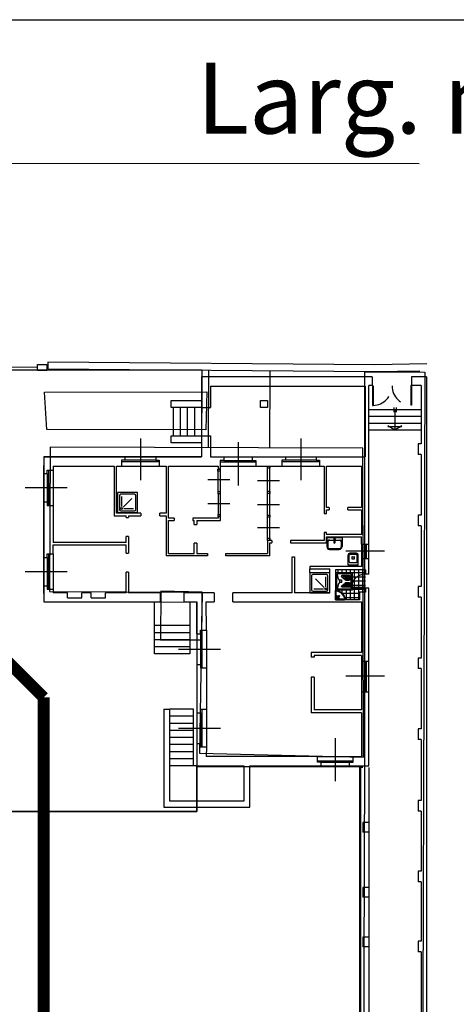
# Model space of a CAD drawing. Units: millimetres. Extents: x 1444 to 1516, y 595 to 888.
# Drawn here: x 1461 to 1463, y 883 to 888 of the extents above; entities that cross this region are included whole.
import ezdxf

# ---------------------------------------------------------------- set-up
doc = ezdxf.new("R2010")
doc.units = ezdxf.units.MM
for name, pattern in [('BL2B_R$0$DASHED2', [9.375, 6.25, -3.125]), ('BL2B_R$0$DOT', [0.25, 0, -0.25]), ('Bl3_sem$0$DASHED', [0.75, 0.5, -0.25])]:
    doc.linetypes.add(name, pattern=pattern)
for name, color, linetype in [('21. CARTIGLIO', 7, 'Continuous'), ('BL2B_R$0$FINI', 1, 'Continuous'), ('BL2B_R$0$FOGNATURAA', 7, 'BL2B_R$0$DASHED2'), ('BL2B_R$0$MURI', 7, 'Continuous'), ('BL2B_R$0$PORTE', 7, 'Continuous'), ('BL2B_R$0$SANITARI', 3, 'Continuous'), ('PLANIM$0$CASA CUSTODE-CONT', 1, 'Continuous'), ('Planim$0$CONTORNI', 1, 'Continuous'), ('Planim$0$PLAN', 1, 'Continuous'), ('Planim$0$PROIEZIONE-SCOMPARSA', 1, 'Continuous'), ('PLANIM-AREE CORTILI', 5, 'Continuous')]:
    doc.layers.add(name, color=color, linetype=linetype)
doc.styles.add('Arial', font='ARIAL.TTF')

# ---------------------------------------------------------------- blocks, each defined once
blk = doc.blocks.new('BL2B_R$0$4')
at = {"layer": 'BL2B_R$0$SANITARI', "color": 3}
for p, q in [((0, 0), (0, -0.7)), ((0.7, 0), (0, 0)), ((0.7, -0.7), (0.7, 0)), ((0.06, -0.11), (0.06, -0.59)), ((0.59, -0.06), (0.11, -0.06)), ((0.14, -0.215), (0.14, -0.56)), ((0.193, -0.193), (0.494, -0.494)), ((0.56, -0.14), (0.215, -0.14)), ((0.64, -0.59), (0.64, -0.11)), ((0.11, -0.64), (0.59, -0.64)), ((0, -0.7), (0.7, -0.7))]:
    blk.add_line(p, q, dxfattribs=at)
at = {"layer": 'BL2B_R$0$SANITARI', "color": 3, "const_width": 0.015}
blk.add_lwpolyline([(0.14, -0.133, 1), (0.14, -0.148, 1)], format="xyb", close=True, dxfattribs=at)
at = {"layer": 'BL2B_R$0$SANITARI', "color": 3}
blk.add_circle((0.14, -0.14), 0.035, dxfattribs=at)
for centre, start, end in [((0.11, -0.11), 90, 180), ((0.59, -0.11), 0, 90), ((0.11, -0.59), 180, 270), ((0.59, -0.59), 270, 0)]:
    blk.add_arc(centre, 0.05, start, end, dxfattribs=at)
blk = doc.blocks.new('BL2B_R$0$1-TURCA')
at = {"layer": 'BL2B_R$0$SANITARI', "linetype": 'Continuous'}
for p, q in [((0, 0.8), (0.8, 0.8)), ((0, 0), (0, 0.8)), ((0.05, 0.08), (0.05, 0.72)), ((0.08, 0.75), (0.72, 0.75)), ((0.117, 0.654), (0.117, 0.317)), ((0.312, 0.684), (0.147, 0.684)), ((0.151, 0.643), (0.314, 0.643)), ((0.151, 0.603), (0.314, 0.603)), ((0.151, 0.563), (0.314, 0.563)), ((0.151, 0.523), (0.314, 0.523)), ((0.151, 0.483), (0.293, 0.483)), ((0.184, 0.297), (0.335, 0.47)), ((0.342, 0.49), (0.342, 0.654)), ((0.458, 0.49), (0.458, 0.654)), ((0.616, 0.297), (0.465, 0.47)), ((0.649, 0.643), (0.486, 0.643)), ((0.649, 0.603), (0.486, 0.603)), ((0.649, 0.563), (0.486, 0.563)), ((0.649, 0.523), (0.486, 0.523)), ((0.488, 0.684), (0.653, 0.684)), ((0.649, 0.483), (0.507, 0.483)), ((0.683, 0.654), (0.683, 0.317)), ((0.75, 0.72), (0.75, 0.08)), ((0.8, 0.8), (0.8, 0)), ((0.8, 0), (0, 0)), ((0.282, 0.141), (0.05, 0.08)), ((0.72, 0.05), (0.08, 0.05)), ((0.147, 0.287), (0.161, 0.287)), ((0.151, 0.443), (0.258, 0.443)), ((0.151, 0.403), (0.223, 0.403)), ((0.151, 0.363), (0.188, 0.363)), ((0.347, 0.192), (0.282, 0.141)), ((0.453, 0.192), (0.518, 0.141)), ((0.518, 0.141), (0.75, 0.08)), ((0.649, 0.443), (0.542, 0.443)), ((0.649, 0.403), (0.577, 0.403)), ((0.649, 0.363), (0.612, 0.363)), ((0.653, 0.287), (0.639, 0.287))]:
    blk.add_line(p, q, dxfattribs=at)
at = {"layer": 'BL2B_R$0$SANITARI', "color": 3}
for p, q in [((0.338, 0.279), (0.338, 0.209)), ((0.357, 0.299), (0.443, 0.299)), ((0.377, 0.206), (0.423, 0.206)), ((0.463, 0.209), (0.463, 0.279))]:
    blk.add_line(p, q, dxfattribs=at)
at = {"layer": 'BL2B_R$0$SANITARI', "linetype": 'Continuous'}
for centre, start, end in [((0.08, 0.72), 90, 180), ((0.147, 0.654), 90, 180), ((0.312, 0.654), 0, 90), ((0.312, 0.49), 318.7934, 0), ((0.488, 0.654), 90, 180), ((0.488, 0.49), 180, 221.2066), ((0.653, 0.654), 0, 90), ((0.72, 0.72), 0, 90), ((0.08, 0.08), 180, 270), ((0.147, 0.317), 180, 270), ((0.161, 0.317), 270, 318.7934), ((0.639, 0.317), 221.2066, 270), ((0.653, 0.317), 270, 0), ((0.72, 0.08), 270, 0)]:
    blk.add_arc(centre, 0.03, start, end, dxfattribs=at)
at = {"layer": 'BL2B_R$0$SANITARI', "color": 3}
for centre, start, end in [((0.357, 0.279), 90, 180), ((0.357, 0.209), 180, 239.5345), ((0.377, 0.226), 180, 270), ((0.423, 0.226), 270, 0), ((0.443, 0.279), 0, 90), ((0.443, 0.209), 300.9638, 0)]:
    blk.add_arc(centre, 0.02, start, end, dxfattribs=at)
blk = doc.blocks.new('BL2B_R$0$3A')
at = {"layer": 'BL2B_R$0$SANITARI', "linetype": 'Continuous'}
for p, q in [((0, 0.441), (0, 0)), ((0, 0), (0.441, 0)), ((0.117, 0.144), (0.029, 0.232)), ((0.03, 0.429), (0.03, 0.03)), ((0.03, 0.03), (0.429, 0.03)), ((0.229, 0.031), (0.147, 0.114))]:
    blk.add_line(p, q, dxfattribs=at)
at = {"layer": 'BL2B_R$0$SANITARI', "color": 3}
for p, q in [((0.057, 0.097), (0.159, 0.178)), ((0.069, 0.085), (0.124, 0.14)), ((0.087, 0.066), (0.142, 0.122)), ((0.099, 0.054), (0.181, 0.157)), ((0.141, 0.14), (0.142, 0.139))]:
    blk.add_line(p, q, dxfattribs=at)
at = {"layer": 'BL2B_R$0$SANITARI', "linetype": 'Continuous'}
for centre, radius, start, end in [((0.03, 0.441), 0.03, 79.8168, 180), ((0.04, 0.429), 0.01, 78.4422, 180), ((-0.06, -0.06), 0.54, 10.1832, 79.8168), ((-0.06, -0.06), 0.51, 11.5578, 78.4422), ((0.429, 0.04), 0.01, 270, 11.5578), ((0.441, 0.03), 0.03, 270, 10.1832)]:
    blk.add_arc(centre, radius, start, end, dxfattribs=at)
at = {"layer": 'BL2B_R$0$SANITARI', "color": 3}
for centre, radius, start, end in [((0.078, 0.076), 0.03, 123.5788, 326.4212), ((0.078, 0.076), 0.0225, 80.2944, 9.7056), ((0.133, 0.131), 0.012, 45, 135), ((0.174, 0.171), 0.035, 258.6858, 191.3142), ((0.134, 0.13), 0.012, 315, 45), ((0.174, 0.171), 0.02, 277.3401, 172.6599), ((0.17, 0.168), 0.015, 315, 135)]:
    blk.add_arc(centre, radius, start, end, dxfattribs=at)
blk = doc.blocks.new('BL2B_R$0$3')
at = {"layer": 'BL2B_R$0$SANITARI', "color": 3}
for p, q in [((0, 0), (0.65, 0)), ((0, 0), (0, -0.39)), ((0.65, 0), (0.65, -0.39)), ((0.04, -0.19), (0.04, -0.4)), ((0.11, -0.12), (0.05, -0.12)), ((0.11, -0.12), (0.3, -0.12)), ((0.295, -0.07), (0.31, -0.2)), ((0.312, -0.07), (0.312, -0.148)), ((0.326, -0.16), (0.324, -0.16)), ((0.338, -0.07), (0.338, -0.148)), ((0.355, -0.07), (0.34, -0.2)), ((0.35, -0.12), (0.54, -0.12)), ((0.54, -0.12), (0.6, -0.12)), ((0.61, -0.19), (0.61, -0.4)), ((0.115, -0.475), (0.535, -0.475)), ((0.12, -0.51), (0.53, -0.51))]:
    blk.add_line(p, q, dxfattribs=at)
for centre, radius, start, end in [((0.05, -0.17), 0.05, 90, 180), ((0.12, -0.39), 0.12, 180, 270), ((0.11, -0.19), 0.07, 90, 180), ((0.115, -0.4), 0.075, 180, 270), ((0.325, -0.205), 0.035, 123.6858, 56.3142), ((0.325, -0.07), 0.03, 348.5788, 191.4212), ((0.325, -0.07), 0.0225, 305.2944, 234.7056), ((0.325, -0.205), 0.02, 142.3401, 37.6599), ((0.325, -0.2), 0.015, 180, 0), ((0.324, -0.148), 0.012, 180, 270), ((0.326, -0.148), 0.012, 270, 0), ((0.53, -0.39), 0.12, 270, 0), ((0.535, -0.4), 0.075, 270, 0), ((0.54, -0.19), 0.07, 0, 90), ((0.6, -0.17), 0.05, 0, 90)]:
    blk.add_arc(centre, radius, start, end, dxfattribs=at)
blk = doc.blocks.new('BL2B_R$0$1A')
at = {"layer": 'BL2B_R$0$SANITARI', "color": 3}
for p, q in [((0.165, 0), (0.165, 0)), ((0.245, 0.02), (0.185, 0.02)), ((0.265, 0), (0.265, 0)), ((0, 0), (0, -0.42)), ((0, 0), (0.43, 0)), ((0.05, -0.13), (0.05, -0.42)), ((0.08, -0.1), (0.35, -0.1)), ((0.153, -0.262), (0.153, -0.332)), ((0.258, -0.352), (0.173, -0.352)), ((0.238, -0.259), (0.193, -0.259)), ((0.278, -0.332), (0.278, -0.262)), ((0.38, -0.13), (0.38, -0.42)), ((0.43, 0), (0.43, -0.42)), ((0.08, -0.45), (0.35, -0.45)), ((0.08, -0.5), (0.35, -0.5))]:
    blk.add_line(p, q, dxfattribs=at)
for centre, radius, start, end in [((0.185, 0), 0.02, 90, 180), ((0.245, 0), 0.02, 0, 90), ((0.08, -0.13), 0.03, 90, 180), ((0.173, -0.262), 0.02, 120.9638, 180), ((0.173, -0.332), 0.02, 180, 270), ((0.193, -0.279), 0.02, 90, 180), ((0.238, -0.279), 0.02, 0, 90), ((0.258, -0.332), 0.02, 270, 0), ((0.258, -0.262), 0.02, 0, 59.5345), ((0.35, -0.13), 0.03, 0, 90), ((0.08, -0.42), 0.08, 180, 270), ((0.08, -0.42), 0.03, 180, 270), ((0.35, -0.42), 0.03, 270, 0), ((0.35, -0.42), 0.08, 270, 0)]:
    blk.add_arc(centre, radius, start, end, dxfattribs=at)

msp = doc.modelspace()

# ---------------------------------------------------------------- hatches: boundary and pattern name
at = {"layer": 'BL2B_R$0$SANITARI', "linetype": 'Continuous'}
h = msp.add_hatch(dxfattribs=at)
h.set_pattern_fill('NET', color=253, scale=0.175, angle=-90, style=0)
h.set_pattern_definition([(270, (1389.353679, 885.699753), (0.021875, -4e-18), []), (360, (1389.353679, 885.699753), (5e-18, 0.021875), [])])
h.paths.add_polyline_path([(1462.60084, 885.43413), (1462.51147, 885.43413), (1462.51147, 885.42889), (1462.51531, 885.4321), (1462.54638, 885.41586), (1462.56262, 885.38478), (1462.55941, 885.38095), (1462.63897, 885.38095), (1462.63897, 885.4222), (1462.67022, 885.4222), (1462.67022, 885.4422), (1462.67022, 885.5172), (1462.67022, 885.5397), (1462.51147, 885.5397), (1462.51147, 885.5235), (1462.60084, 885.5235)])

# ---------------------------------------------------------------- linework, layer by layer
msp.add_lwpolyline([(1444.05033, 860.04422), (1444.05033, 888.45554), (1482.31474, 888.45554), (1482.31474, 860.04422)], close=True)
at = {"color": 10, "linetype": 'Bl3_sem$0$DASHED', "const_width": 0.0625}
for points in [[(1460.57236, 885.25479), (1460.96375, 884.86341)], [(1460.96375, 873.51782), (1460.96375, 884.86341)]]:
    msp.add_lwpolyline(points, dxfattribs=at)
at = {"layer": 'BL2B_R$0$FINI', "color": 253}
for p, q in [((1461.64077, 886.40008), (1461.64077, 886.43758)), ((1461.64077, 886.43758), (1461.80147, 886.43758)), ((1461.80147, 886.40008), (1461.64077, 886.40008)), ((1461.65238, 886.25008), (1461.65238, 886.40008)), ((1461.68988, 886.25008), (1461.68988, 886.40008)), ((1461.72738, 886.25008), (1461.72738, 886.40008)), ((1461.76488, 886.25008), (1461.76488, 886.40008)), ((1461.80147, 886.40008), (1461.80147, 886.25008)), ((1462.82005, 886.40095), (1462.82005, 886.37595)), ((1462.8263, 886.38845), (1462.8263, 886.2797)), ((1462.83255, 886.40095), (1462.83255, 886.37595)), ((1462.8263, 886.2797), (1462.7888, 886.3022)), ((1462.8638, 886.29845), (1462.7888, 886.29845)), ((1462.8638, 886.3022), (1462.8263, 886.2797)), ((1461.4766, 886.23572), (1461.4766, 886.01428)), ((1461.64077, 886.25008), (1461.80147, 886.25008)), ((1461.64077, 886.21258), (1461.64077, 886.25008)), ((1462.32722, 886.23572), (1462.32722, 886.01428)), ((1461.80147, 886.21258), (1461.64077, 886.21258)), ((1461.99563, 886.21587), (1461.99563, 885.98756)), ((1461.55789, 886.12013), (1461.39457, 886.12013)), ((1461.39522, 886.13888), (1461.55789, 886.13888)), ((1461.91921, 886.13841), (1462.06979, 886.13841)), ((1461.91921, 886.11966), (1462.07045, 886.11966)), ((1462.4085, 886.12013), (1462.24518, 886.12013)), ((1462.24584, 886.13888), (1462.4085, 886.13888)), ((1460.98964, 886.06865), (1460.98964, 885.88057)), ((1461.01345, 886.06865), (1461.01345, 885.88057)), ((1461.57664, 886.11273), (1461.37647, 886.11273)), ((1461.37647, 886.08892), (1461.57664, 886.08892)), ((1461.90046, 886.11226), (1462.08854, 886.11226)), ((1461.90095, 886.08929), (1462.08854, 886.08845)), ((1462.42725, 886.11273), (1462.22709, 886.11273)), ((1462.22709, 886.08892), (1462.42725, 886.08892)), ((1460.96349, 886.0499), (1460.96349, 885.89932)), ((1460.98224, 886.0499), (1460.98224, 885.89866)), ((1461.08809, 885.97451), (1460.86665, 885.97451)), ((1462.64942, 885.67584), (1462.64942, 885.60058)), ((1462.66782, 885.67584), (1462.66782, 885.59992)), ((1462.67338, 885.67584), (1462.67338, 885.59992)), ((1462.68897, 885.60058), (1462.68897, 885.67584)), ((1460.96349, 885.60576), (1460.96349, 885.45517)), ((1460.98224, 885.60576), (1460.98224, 885.45452)), ((1460.98964, 885.62451), (1460.98964, 885.43642)), ((1461.01345, 885.62451), (1461.01345, 885.43642)), ((1462.77142, 885.63845), (1462.56602, 885.63845)), ((1462.37484, 885.52345), (1462.37484, 885.54554)), ((1460.86665, 885.53076), (1461.08809, 885.53076)), ((1461.55147, 885.09419), (1461.55147, 885.36919)), ((1461.73897, 885.36919), (1461.73897, 885.09419)), ((1461.73897, 885.24419), (1461.55147, 885.24419)), ((1461.73897, 885.20669), (1461.55147, 885.20669)), ((1461.77666, 885.20098), (1461.77666, 885.03832)), ((1461.79541, 885.20098), (1461.79541, 885.03766)), ((1461.80282, 885.21973), (1461.80282, 885.01957)), ((1461.82663, 885.21973), (1461.82663, 885.01957)), ((1461.73897, 885.16919), (1461.55147, 885.16919)), ((1461.73897, 885.13169), (1461.55147, 885.13169)), ((1461.73897, 885.09419), (1461.55147, 885.09419)), ((1461.67982, 885.1197), (1461.90126, 885.1197)), ((1462.64942, 885.05517), (1462.64942, 884.89251)), ((1462.66782, 885.05517), (1462.66782, 884.89185)), ((1462.67338, 885.05517), (1462.67338, 884.89185)), ((1462.68897, 884.89251), (1462.68897, 885.05517)), ((1462.77142, 884.97595), (1462.56602, 884.97595)), ((1461.75772, 884.80095), (1461.63272, 884.80095)), ((1461.75772, 884.76345), (1461.63272, 884.76345)), ((1461.75772, 884.50095), (1461.75772, 884.80095)), ((1461.77666, 884.78223), (1461.77666, 884.61957)), ((1461.79541, 884.78223), (1461.79541, 884.61891)), ((1461.80282, 884.80098), (1461.80282, 884.60082)), ((1461.82663, 884.80098), (1461.82663, 884.60082)), ((1461.75772, 884.72595), (1461.63272, 884.72595)), ((1461.75772, 884.68845), (1461.63272, 884.68845)), ((1461.67982, 884.70095), (1461.90126, 884.70095)), ((1461.75772, 884.65095), (1461.63272, 884.65095)), ((1461.75772, 884.61345), (1461.63272, 884.61345)), ((1462.51192, 884.41938), (1462.51192, 884.64769)), ((1461.75772, 884.57595), (1461.63272, 884.57595)), ((1462.41675, 884.55082), (1462.60483, 884.55095)), ((1461.75772, 884.53845), (1461.63272, 884.53845)), ((1461.75772, 884.50095), (1461.63272, 884.50095)), ((1461.77647, 884.50095), (1461.75772, 884.50095)), ((1462.41675, 884.527), (1462.60483, 884.527)), ((1462.4355, 884.5196), (1462.58674, 884.5196)), ((1462.4355, 884.50085), (1462.58608, 884.50085)), ((1462.64397, 884.4922), (1462.64397, 881.78345))]:
    msp.add_line(p, q, dxfattribs=at)
at = {"layer": 'BL2B_R$0$FINI', "color": 253, "linetype": 'Continuous'}
for p, q in [((1462.96585, 886.38845), (1462.68897, 886.38845)), ((1462.96585, 886.3522), (1462.68897, 886.3522)), ((1462.96585, 886.31595), (1462.68897, 886.31595)), ((1462.96585, 886.2797), (1462.68897, 886.2797)), ((1462.65647, 884.4922), (1462.64397, 884.4922)), ((1462.68897, 884.4922), (1462.68897, 884.20095)), ((1462.68897, 884.1497), (1462.68897, 883.85595)), ((1462.68897, 883.8047), (1462.68897, 883.59345)), ((1462.68897, 883.54095), (1462.68897, 883.1297))]:
    msp.add_line(p, q, dxfattribs=at)
at = {"layer": 'BL2B_R$0$FOGNATURAA', "color": 253}
for points in [[(1461.88813, 886.07402), (1461.90031, 886.07402), (1461.90031, 886.06252), (1461.88813, 886.06252)], [(1462.15095, 886.08929), (1462.16313, 886.08929), (1462.16313, 886.0778), (1462.15095, 886.0778)], [(1461.88845, 885.95429), (1461.90063, 885.95429), (1461.90063, 885.9428), (1461.88845, 885.9428)], [(1462.15127, 885.95661), (1462.16345, 885.95661), (1462.16345, 885.94512), (1462.15127, 885.94512)], [(1461.88845, 885.83371), (1461.90063, 885.83371), (1461.90063, 885.82222), (1461.88845, 885.82222)], [(1462.15127, 885.82955), (1462.16345, 885.82955), (1462.16345, 885.81806), (1462.15127, 885.81806)], [(1462.15127, 885.70703), (1462.16345, 885.70703), (1462.16345, 885.69554), (1462.15127, 885.69554)]]:
    msp.add_lwpolyline(points, close=True, dxfattribs=at)
at = {"layer": 'BL2B_R$0$MURI', "color": 253}
for p, q in [((1461.80147, 886.56345), (1461.80147, 886.40008)), ((1462.70647, 886.56345), (1461.80147, 886.56345)), ((1462.70647, 886.56345), (1462.70647, 886.51595)), ((1462.9146, 886.56345), (1462.9146, 886.51595)), ((1462.9946, 886.56345), (1462.9946, 877.27095)), ((1461.84929, 886.5131), (1461.84929, 886.40008)), ((1461.84929, 886.5131), (1462.66817, 886.5131)), ((1462.66817, 886.5131), (1462.66817, 886.13845)), ((1462.68897, 885.67584), (1462.68897, 886.51595)), ((1462.96585, 886.51595), (1462.96585, 886.2072)), ((1462.11397, 886.40008), (1462.11397, 886.43758)), ((1462.11397, 886.43758), (1462.15147, 886.43758)), ((1462.15147, 886.43758), (1462.15147, 886.40008)), ((1461.80147, 886.40008), (1461.84929, 886.40008)), ((1462.15147, 886.40008), (1462.11397, 886.40008)), ((1461.80147, 886.25008), (1461.80147, 886.13888)), ((1461.80147, 886.25008), (1461.84929, 886.25008)), ((1461.84929, 886.25008), (1461.84929, 886.13845)), ((1462.9496, 886.2072), (1462.9496, 886.15095)), ((1460.96397, 886.13845), (1460.96349, 886.0499)), ((1460.96397, 886.13845), (1461.39522, 886.13888)), ((1461.39522, 886.12013), (1461.37647, 886.12013)), ((1461.37647, 886.12013), (1461.37647, 886.08892)), ((1461.39522, 886.13888), (1461.39522, 886.12013)), ((1461.55789, 886.13888), (1461.80147, 886.13888)), ((1461.55789, 886.13888), (1461.55789, 886.12013)), ((1461.55789, 886.12013), (1461.57664, 886.12013)), ((1461.57664, 886.12013), (1461.57664, 886.08892)), ((1461.84929, 886.13845), (1461.91921, 886.13841)), ((1461.90046, 886.11966), (1461.90046, 886.08845)), ((1461.91921, 886.11966), (1461.90046, 886.11966)), ((1461.91921, 886.13841), (1461.91921, 886.11966)), ((1462.06979, 886.13841), (1462.24584, 886.13888)), ((1462.06979, 886.13841), (1462.06979, 886.11966)), ((1462.06979, 886.11966), (1462.08854, 886.11966)), ((1462.08854, 886.11966), (1462.08854, 886.08973)), ((1462.22709, 886.12013), (1462.22709, 886.08892)), ((1462.24584, 886.12013), (1462.22709, 886.12013)), ((1462.24584, 886.13888), (1462.24584, 886.12013)), ((1462.4085, 886.13888), (1462.66817, 886.13845)), ((1462.4085, 886.13888), (1462.4085, 886.12013)), ((1462.4085, 886.12013), (1462.42725, 886.12013)), ((1462.42725, 886.12013), (1462.42725, 886.08892)), ((1462.96585, 886.15095), (1462.96585, 885.8297)), ((1460.98224, 886.0499), (1460.98224, 886.06865)), ((1460.98224, 886.06865), (1461.01345, 886.06865)), ((1461.01345, 886.08929), (1461.33845, 886.08929)), ((1461.01345, 886.08929), (1461.01345, 886.06865)), ((1461.33845, 886.08929), (1461.33845, 885.82679)), ((1461.35095, 885.83929), (1461.35095, 886.08929)), ((1461.35095, 886.08929), (1461.37647, 886.08892)), ((1461.57664, 886.08892), (1461.61345, 886.08929)), ((1461.61345, 886.08929), (1461.61345, 885.83929)), ((1461.62595, 885.81335), (1461.62595, 886.08929)), ((1461.62595, 886.08929), (1461.88845, 886.08929)), ((1461.88845, 886.08929), (1461.88845, 886.07572)), ((1461.88845, 886.07572), (1461.90095, 886.07572)), ((1461.90095, 886.07572), (1461.90095, 886.08929)), ((1462.08854, 886.08973), (1462.22709, 886.08892)), ((1462.15095, 885.69554), (1462.15095, 886.08929)), ((1462.16345, 885.69554), (1462.16345, 886.08929)), ((1462.42725, 886.08892), (1462.45095, 886.08929)), ((1462.45095, 886.08929), (1462.45095, 885.838)), ((1462.46345, 885.87054), (1462.46345, 886.08929)), ((1462.46345, 886.08929), (1462.64942, 886.08929)), ((1462.64942, 886.08929), (1462.64942, 885.87054)), ((1460.96349, 886.0499), (1460.98224, 886.0499)), ((1461.83493, 886.01764), (1461.95119, 886.01764)), ((1462.09776, 886.01348), (1462.21401, 886.01348)), ((1460.96349, 885.89932), (1460.96349, 885.60576)), ((1460.96349, 885.89932), (1460.98224, 885.89932)), ((1460.98224, 885.89932), (1460.98224, 885.88057)), ((1460.98224, 885.88057), (1461.01345, 885.88057)), ((1461.01345, 885.88057), (1461.01345, 885.68529)), ((1461.83493, 885.89058), (1461.95119, 885.89058)), ((1462.09776, 885.88643), (1462.21401, 885.88643)), ((1462.47843, 885.87054), (1462.46345, 885.87054)), ((1462.46345, 885.85804), (1462.47843, 885.85804)), ((1462.46345, 885.838), (1462.46345, 885.85804)), ((1462.47843, 885.87054), (1462.47843, 885.85804)), ((1462.57719, 885.85804), (1462.57719, 885.87054)), ((1462.64942, 885.87054), (1462.57719, 885.87054)), ((1462.57719, 885.85804), (1462.64942, 885.85804)), ((1462.64942, 885.85804), (1462.64942, 885.72679)), ((1461.33845, 885.82679), (1461.40095, 885.82679)), ((1461.4797, 885.83929), (1461.35095, 885.83929)), ((1461.40095, 885.81644), (1461.40095, 885.82679)), ((1461.40095, 885.81644), (1461.41345, 885.81644)), ((1461.41345, 885.82679), (1461.4797, 885.82679)), ((1461.41345, 885.82679), (1461.41345, 885.81644)), ((1461.4797, 885.83929), (1461.4797, 885.82679)), ((1461.61345, 885.83929), (1461.5797, 885.83929)), ((1461.5797, 885.82679), (1461.5797, 885.83929)), ((1461.5797, 885.82679), (1461.61345, 885.82679)), ((1461.61345, 885.82679), (1461.61345, 885.61429)), ((1461.65619, 885.81335), (1461.62595, 885.81335)), ((1461.65619, 885.81335), (1461.65619, 885.80085)), ((1461.88845, 885.81335), (1461.75496, 885.81335)), ((1461.75496, 885.81335), (1461.75496, 885.80085)), ((1461.88845, 885.82222), (1461.90095, 885.82222)), ((1461.88845, 885.82222), (1461.88845, 885.81335)), ((1461.90095, 885.80085), (1461.90095, 885.82222)), ((1462.45095, 885.838), (1462.46345, 885.838)), ((1462.9496, 885.8297), (1462.9496, 885.77345)), ((1461.62595, 885.62679), (1461.62595, 885.80085)), ((1461.62595, 885.80085), (1461.65619, 885.80085)), ((1461.75496, 885.80085), (1461.76285, 885.80085)), ((1461.76285, 885.78081), (1461.76285, 885.80085)), ((1461.76285, 885.78081), (1461.77535, 885.78081)), ((1461.77535, 885.80085), (1461.90095, 885.80085)), ((1461.77535, 885.80085), (1461.77535, 885.78081)), ((1462.09776, 885.7639), (1462.21401, 885.7639)), ((1462.96585, 885.77345), (1462.96585, 885.45095)), ((1461.41345, 885.71644), (1461.40095, 885.71644)), ((1461.40095, 885.68529), (1461.40095, 885.71644)), ((1461.41345, 885.71644), (1461.41345, 885.62751)), ((1462.45095, 885.738), (1462.45095, 885.69554)), ((1462.46345, 885.738), (1462.45095, 885.738)), ((1462.46345, 885.72679), (1462.46345, 885.738)), ((1462.64942, 885.72679), (1462.46345, 885.72679)), ((1462.46345, 885.71429), (1462.64942, 885.71429)), ((1462.46345, 885.68304), (1462.46345, 885.71429)), ((1462.64942, 885.67584), (1462.64942, 885.71429)), ((1461.40095, 885.68529), (1461.01345, 885.68529)), ((1461.01345, 885.67279), (1461.40095, 885.67279)), ((1461.01345, 885.62451), (1461.01345, 885.67279)), ((1461.40095, 885.62751), (1461.40095, 885.67279)), ((1461.76285, 885.62679), (1461.76285, 885.68081)), ((1461.77535, 885.68081), (1461.76285, 885.68081)), ((1461.77535, 885.68081), (1461.77535, 885.62679)), ((1462.15095, 885.69554), (1462.15095, 885.62679)), ((1462.17433, 885.69554), (1462.15095, 885.69554)), ((1462.16345, 885.61429), (1462.16345, 885.68304)), ((1462.16345, 885.68304), (1462.17433, 885.68304)), ((1462.17433, 885.69554), (1462.17433, 885.68304)), ((1462.45095, 885.69554), (1462.27364, 885.69554)), ((1462.27364, 885.69554), (1462.27364, 885.68304)), ((1462.27364, 885.68304), (1462.46345, 885.68304)), ((1462.64942, 885.67584), (1462.68897, 885.67584)), ((1460.96349, 885.60576), (1460.98224, 885.60576)), ((1460.98224, 885.60576), (1460.98224, 885.62451)), ((1460.98224, 885.62451), (1461.01345, 885.62451)), ((1461.40095, 885.62751), (1461.41345, 885.62751)), ((1461.83199, 885.61429), (1461.61345, 885.61429)), ((1461.62595, 885.62679), (1461.76285, 885.62679)), ((1461.77535, 885.62679), (1461.83199, 885.62679)), ((1461.83199, 885.62679), (1461.83199, 885.61429)), ((1461.93075, 885.61429), (1461.93075, 885.62679)), ((1461.93075, 885.62679), (1462.15095, 885.62679)), ((1462.16345, 885.61429), (1461.93075, 885.61429)), ((1462.2822, 885.41742), (1462.2822, 885.60827)), ((1462.2822, 885.60827), (1462.2947, 885.60827)), ((1462.2822, 885.60827), (1462.2822, 885.60827)), ((1462.2822, 885.60827), (1462.2822, 885.60827)), ((1462.2947, 885.60827), (1462.2947, 885.41742)), ((1462.64942, 885.60058), (1462.68897, 885.60058)), ((1462.64942, 885.60058), (1462.64942, 885.55804)), ((1462.68897, 885.51738), (1462.68897, 885.60058)), ((1462.37484, 885.55804), (1462.37484, 885.54554)), ((1462.48088, 885.55804), (1462.37484, 885.55804)), ((1462.37484, 885.54554), (1462.48088, 885.54554)), ((1462.64942, 885.55804), (1462.48088, 885.55804)), ((1462.48088, 885.41742), (1462.48088, 885.54554)), ((1461.40095, 885.41742), (1461.40095, 885.52751)), ((1461.41345, 885.52751), (1461.40095, 885.52751)), ((1461.41345, 885.52751), (1461.41345, 885.41742)), ((1462.51147, 885.5397), (1462.51147, 885.38095)), ((1462.67022, 885.5397), (1462.67022, 885.5172)), ((1460.96349, 885.45517), (1460.96397, 885.3697)), ((1460.96349, 885.45517), (1460.98224, 885.45517)), ((1460.98224, 885.45517), (1460.98224, 885.43642)), ((1460.98224, 885.43642), (1461.01345, 885.43642)), ((1461.01345, 885.43642), (1461.01345, 885.41742)), ((1462.67022, 885.4422), (1462.67022, 885.4222)), ((1462.68897, 885.05517), (1462.68897, 885.44212)), ((1462.9496, 885.45095), (1462.9496, 885.3947)), ((1461.09054, 885.41742), (1461.01345, 885.41742)), ((1461.09054, 885.39076), (1461.09054, 885.41742)), ((1461.09054, 885.39076), (1461.16579, 885.39076)), ((1461.21637, 885.41742), (1461.16579, 885.41742)), ((1461.16579, 885.39076), (1461.16579, 885.41742)), ((1461.21637, 885.39076), (1461.21637, 885.41742)), ((1461.21637, 885.39076), (1461.29163, 885.39076)), ((1461.40095, 885.41742), (1461.29163, 885.41742)), ((1461.29163, 885.39076), (1461.29163, 885.41742)), ((1461.58239, 885.41742), (1461.41345, 885.41742)), ((1461.58239, 885.41742), (1461.58239, 885.3697)), ((1461.82647, 885.41742), (1461.70739, 885.41742)), ((1461.70739, 885.41742), (1461.70739, 885.3697)), ((1461.86776, 885.41742), (1461.82339, 885.41742)), ((1461.86776, 885.41742), (1461.86776, 885.3697)), ((1462.2822, 885.41742), (1461.96776, 885.41742)), ((1461.96776, 885.3697), (1461.96776, 885.41742)), ((1462.48088, 885.41742), (1462.2947, 885.41742)), ((1462.63897, 885.4222), (1462.63897, 885.38095)), ((1462.96585, 885.3947), (1462.96585, 885.0722)), ((1460.96397, 885.3697), (1461.58239, 885.3697)), ((1461.70739, 885.3697), (1461.77647, 885.3697)), ((1461.77666, 885.20098), (1461.77666, 885.36939)), ((1461.82647, 885.3697), (1461.86776, 885.3697)), ((1461.82663, 885.21973), (1461.82647, 885.3697)), ((1461.96776, 885.3697), (1462.64942, 885.3697)), ((1462.64942, 885.3697), (1462.64942, 885.10142)), ((1461.77666, 885.20098), (1461.79541, 885.20098)), ((1461.79541, 885.21973), (1461.82663, 885.21973)), ((1461.79541, 885.20098), (1461.79541, 885.21973)), ((1462.64942, 885.10142), (1462.38317, 885.10142)), ((1462.38317, 885.10142), (1462.38317, 885.07642)), ((1462.39817, 885.07642), (1462.38317, 885.07642)), ((1462.64942, 885.08642), (1462.39817, 885.08642)), ((1462.39817, 885.08642), (1462.39817, 885.07642)), ((1462.64942, 885.08642), (1462.64942, 885.05517)), ((1462.9496, 885.0722), (1462.9496, 885.01595)), ((1461.77666, 885.03832), (1461.77666, 884.78223)), ((1461.77666, 885.03832), (1461.79541, 885.03832)), ((1461.79541, 885.03832), (1461.79541, 885.01957)), ((1461.79541, 885.01957), (1461.82663, 885.01957)), ((1461.82663, 885.01957), (1461.82663, 884.80098)), ((1462.64942, 885.05517), (1462.68897, 885.05517)), ((1462.38317, 884.97017), (1462.38317, 884.78267)), ((1462.39817, 884.97017), (1462.38317, 884.97017)), ((1462.39817, 884.97017), (1462.39817, 884.79767)), ((1462.96585, 885.01595), (1462.96585, 884.6972)), ((1462.64942, 884.89251), (1462.64942, 884.79767)), ((1462.64942, 884.89251), (1462.68897, 884.89251)), ((1462.68897, 884.50095), (1462.68897, 884.89251)), ((1461.60147, 884.80095), (1461.60147, 884.2822)), ((1461.60147, 884.80095), (1461.63272, 884.80095)), ((1461.63272, 884.31345), (1461.63272, 884.80095)), ((1461.77666, 884.78223), (1461.79541, 884.78223)), ((1461.79541, 884.78223), (1461.79541, 884.80098)), ((1461.79541, 884.80098), (1461.82663, 884.80098)), ((1462.64942, 884.78267), (1462.38317, 884.78267)), ((1462.64942, 884.79767), (1462.39817, 884.79767)), ((1462.64942, 884.78267), (1462.64942, 884.55095)), ((1462.9496, 884.6972), (1462.9496, 884.64095)), ((1461.77666, 884.61957), (1461.79541, 884.61957)), ((1461.77666, 884.61957), (1461.77666, 884.50095)), ((1461.79541, 884.61957), (1461.79541, 884.60082)), ((1462.96585, 884.64095), (1462.96585, 884.3172)), ((1461.79541, 884.60082), (1461.82663, 884.60082)), ((1461.82663, 884.60082), (1461.82647, 884.55095)), ((1462.41675, 884.55082), (1461.82647, 884.55095)), ((1462.41675, 884.5196), (1462.41675, 884.55082)), ((1462.60483, 884.55095), (1462.64942, 884.55095)), ((1462.60483, 884.5196), (1462.60483, 884.55095)), ((1461.77666, 884.50095), (1462.02586, 884.50095)), ((1462.02586, 884.50095), (1462.02586, 884.31345)), ((1462.05711, 884.2822), (1462.05711, 884.50095)), ((1462.05711, 884.50095), (1462.4355, 884.50095)), ((1462.4355, 884.5196), (1462.41675, 884.5196)), ((1462.4355, 884.50085), (1462.4355, 884.5196)), ((1462.58608, 884.5196), (1462.60483, 884.5196)), ((1462.58608, 884.50085), (1462.58608, 884.5196)), ((1462.58608, 884.50095), (1462.68897, 884.50095)), ((1462.02586, 884.31345), (1461.63272, 884.31345)), ((1462.9496, 884.3172), (1462.9496, 884.26095)), ((1461.60147, 884.2822), (1462.05711, 884.2822)), ((1462.96585, 884.26095), (1462.96585, 883.9422)), ((1462.65647, 884.20095), (1462.65647, 884.1497)), ((1462.68897, 884.20095), (1462.68897, 884.1497)), ((1462.9496, 883.9422), (1462.9496, 883.88595)), ((1462.96585, 883.88595), (1462.96585, 883.57095)), ((1462.65647, 883.85595), (1462.65647, 883.8047)), ((1462.68897, 883.85595), (1462.68897, 883.8047)), ((1462.65647, 883.59345), (1462.65647, 883.54095)), ((1462.68897, 883.59345), (1462.68897, 883.54095)), ((1462.9496, 883.57095), (1462.9496, 883.5147)), ((1462.96585, 883.5147), (1462.96585, 883.1897))]:
    msp.add_line(p, q, dxfattribs=at)
at = {"layer": 'BL2B_R$0$MURI', "color": 253, "linetype": 'Continuous'}
for p, q in [((1462.9946, 886.56345), (1462.9146, 886.56345)), ((1462.70647, 886.51595), (1462.68897, 886.51595)), ((1462.96585, 886.51595), (1462.9146, 886.51595)), ((1462.96585, 886.2072), (1462.9496, 886.2072)), ((1462.96585, 886.15095), (1462.9496, 886.15095)), ((1462.96585, 885.8297), (1462.9496, 885.8297)), ((1462.96585, 885.77345), (1462.9496, 885.77345)), ((1462.67022, 885.5397), (1462.51147, 885.5397)), ((1462.68897, 885.5172), (1462.67022, 885.5172)), ((1462.68897, 885.4422), (1462.67022, 885.4422)), ((1462.96585, 885.45095), (1462.9496, 885.45095)), ((1462.67022, 885.4222), (1462.63897, 885.4222)), ((1462.96585, 885.3947), (1462.9496, 885.3947)), ((1462.63897, 885.38095), (1462.51147, 885.38095)), ((1462.96585, 885.0722), (1462.9496, 885.0722)), ((1462.96585, 885.01595), (1462.9496, 885.01595)), ((1462.96585, 884.6972), (1462.9496, 884.6972)), ((1462.96585, 884.64095), (1462.9496, 884.64095)), ((1462.96585, 884.3172), (1462.9496, 884.3172)), ((1462.96585, 884.26095), (1462.9496, 884.26095)), ((1462.68897, 884.20095), (1462.65647, 884.20095)), ((1462.68897, 884.1497), (1462.65647, 884.1497)), ((1462.96585, 883.9422), (1462.9496, 883.9422)), ((1462.96585, 883.88595), (1462.9496, 883.88595)), ((1462.68897, 883.85595), (1462.65647, 883.85595)), ((1462.68897, 883.8047), (1462.65647, 883.8047)), ((1462.68897, 883.59345), (1462.65647, 883.59345)), ((1462.96585, 883.57095), (1462.9496, 883.57095)), ((1462.68897, 883.54095), (1462.65647, 883.54095)), ((1462.96585, 883.5147), (1462.9496, 883.5147))]:
    msp.add_line(p, q, dxfattribs=at)
at = {"layer": 'BL2B_R$0$PORTE', "color": 253}
for p, q in [((1462.7077, 886.51442), (1462.7077, 886.41082)), ((1462.7077, 886.51442), (1462.71136, 886.51442)), ((1462.71136, 886.51442), (1462.71136, 886.41082)), ((1462.91188, 886.51595), (1462.91188, 886.41229)), ((1462.9146, 886.51595), (1462.91188, 886.51595)), ((1462.9146, 886.51595), (1462.9146, 886.41229)), ((1462.7077, 886.41082), (1462.71136, 886.41082)), ((1462.9146, 886.41229), (1462.91188, 886.41229)), ((1461.88813, 886.06252), (1461.88845, 885.83371)), ((1461.90031, 886.06252), (1461.90063, 885.83371)), ((1462.67022, 885.44595), (1462.59522, 885.44595)), ((1462.59522, 885.4422), (1462.59522, 885.44595)), ((1462.67022, 885.4422), (1462.59522, 885.4422)), ((1462.67022, 885.4422), (1462.67022, 885.44595))]:
    msp.add_line(p, q, dxfattribs=at)
at = {"layer": 'BL2B_R$0$PORTE', "color": 253, "linetype": 'BL2B_R$0$DOT'}
for centre, radius, start, end in [((1462.7077, 886.51442), 0.1036, 272.02262, 0), ((1462.91356, 886.51442), 0.10203, 180, 270), ((1462.67022, 885.4422), 0.075, 90, 177.13402)]:
    msp.add_arc(centre, radius, start, end, dxfattribs=at)
at = {"layer": 'BL2B_R$0$SANITARI', "color": 253, "linetype": 'Continuous'}
for points in [[(1462.60084, 885.43413), (1462.60084, 885.5235), (1462.51147, 885.5235), (1462.51147, 885.43413), (1462.60084, 885.43413)], [(1462.51147, 885.38095), (1462.55941, 885.38095), (1462.56262, 885.38478), (1462.54638, 885.41586), (1462.51531, 885.4321), (1462.51147, 885.42889), (1462.51147, 885.38095)]]:
    msp.add_lwpolyline(points, dxfattribs=at)
at = {"layer": 'PLANIM$0$CASA CUSTODE-CONT', "color": 253}
msp.add_lwpolyline([(1462.65697, 886.18377), (1460.99821, 886.19039), (1460.99557, 885.42427), (1461.8037, 885.42148), (1461.78983, 884.56761), (1462.6607, 884.54738), (1462.65697, 886.18377)], dxfattribs=at)
at = {"layer": 'Planim$0$CONTORNI', "color": 253, "linetype": 'Continuous'}
msp.add_lwpolyline([(1462.6679, 886.58879), (1462.9854, 886.58779), (1462.96957, 881.57407), (1463.00582, 881.57395), (1462.98703, 875.62219), (1462.98214, 874.0747), (1462.9821, 874.0597), (1461.45085, 874.06453), (1461.46471, 878.45451), (1461.81409, 878.45341), (1461.81762, 879.5734), (1461.53575, 879.57429), (1461.5384, 880.41358), (1461.82027, 880.41269), (1461.82465, 881.80018), (1462.65901, 881.7938), (1462.66761, 884.51753)], close=True, dxfattribs=at)
at = {"layer": 'Planim$0$PLAN', "color": 253}
for p, q in [((1450.82013, 887.70989), (1462.95508, 887.69247)), ((1460.98588, 886.64113), (1460.98556, 886.60363)), ((1462.72058, 886.62591), (1460.98588, 886.64113)), ((1460.93057, 886.61249), (1460.52216, 886.61539)), ((1460.93052, 886.59626), (1460.93063, 886.62871)), ((1460.98052, 886.59609), (1460.93052, 886.59626)), ((1460.93063, 886.62871), (1460.98063, 886.62854)), ((1460.98063, 886.62854), (1460.98052, 886.59609)), ((1462.72025, 886.58841), (1460.98556, 886.60363)), ((1461.83856, 886.59561), (1461.83693, 886.18704)), ((1462.16361, 886.59443), (1462.16198, 886.18575)), ((1462.99659, 886.63161), (1462.72058, 886.62591)), ((1462.95924, 886.59333), (1462.72136, 886.58842))]:
    msp.add_line(p, q, dxfattribs=at)
at = {"layer": 'Planim$0$PROIEZIONE-SCOMPARSA', "color": 253}
for p, q in [((1460.969, 886.48167), (1461.82947, 886.48295)), ((1460.97994, 886.284), (1460.969, 886.48167)), ((1461.82947, 886.48295), (1461.82362, 886.28147)), ((1461.82362, 886.28147), (1460.97994, 886.284)), ((1461.58522, 885.42596), (1461.58299, 885.16852)), ((1461.8037, 885.42148), (1461.58522, 885.42596)), ((1461.80337, 885.16884), (1461.8037, 885.42148)), ((1461.58299, 885.16852), (1461.80337, 885.16884))]:
    msp.add_line(p, q, dxfattribs=at)
at = {"layer": 'PLANIM-AREE CORTILI', "color": 253}
for p, q in [((1460.47767, 886.59932), (1461.80213, 886.59932)), ((1461.80213, 886.59932), (1461.80147, 886.13888)), ((1461.80147, 886.13888), (1460.96397, 886.13845)), ((1460.96397, 886.13845), (1460.96397, 885.3697)), ((1460.96397, 885.3697), (1461.55147, 885.36919)), ((1461.55147, 885.36919), (1461.77666, 885.36939)), ((1461.77666, 885.36939), (1461.77666, 884.50095)), ((1461.77666, 884.50095), (1461.77666, 884.25878)), ((1461.77666, 884.25878), (1461.77666, 884.49789)), ((1461.77666, 884.49789), (1462.6394, 884.49789)), ((1462.6394, 884.49789), (1462.6394, 882.10806)), ((1461.77666, 884.25878), (1457.99898, 884.25878)), ((1460.64197, 884.25898), (1461.77666, 884.25878))]:
    msp.add_line(p, q, dxfattribs=at)

# ---------------------------------------------------------------- block references
at = {"layer": 'BL2B_R$0$MURI', "color": 253}
for name, p, xscale, yscale, zscale, rotation in [('BL2B_R$0$4', (1461.3561, 885.84331), 0.1514826614966296, 0.1514826614966296, 0.1514826614966207, 90), ('BL2B_R$0$1A', (1462.6322, 885.565), 0.125, 0.125, 0.125, 180), ('BL2B_R$0$4', (1462.48088, 885.41742), 0.1514826614966296, 0.1514826614966296, 0.1514826614966207, 180)]:
    msp.add_blockref(name, p, dxfattribs=dict(at, xscale=xscale, yscale=yscale, zscale=zscale, rotation=rotation))
at = {"layer": 'BL2B_R$0$MURI', "color": 253, "xscale": 0.125, "yscale": 0.125, "zscale": 0.125}
msp.add_blockref('BL2B_R$0$3', (1462.46555, 885.7116), dxfattribs=at)
at = {"layer": 'BL2B_R$0$SANITARI', "color": 253, "linetype": 'Continuous', "rotation": 270}
for name, p, xscale, yscale, zscale in [('BL2B_R$0$1-TURCA', (1462.51147, 885.43413), -0.1117148990614396, 0.1117148990614396, 0.111714899061471), ('BL2B_R$0$3A', (1462.51147, 885.38095), -0.1086025921842406, 0.1086025921842406, 0.108602592184238)]:
    msp.add_blockref(name, p, dxfattribs=dict(at, xscale=xscale, yscale=yscale, zscale=zscale))

# ---------------------------------------------------------------- texts
at = {"layer": '21. CARTIGLIO', "insert": (1461.31173, 888.22709), "char_height": 0.375, "width": 5.2464918, "attachment_point": 1, "style": 'Arial'}
msp.add_mtext('\\pi1.2357;{\\fArial|b1|i0|c0|p34;Larg. max = 3,10 m}', dxfattribs=at)

doc.saveas('drawing.dxf')
